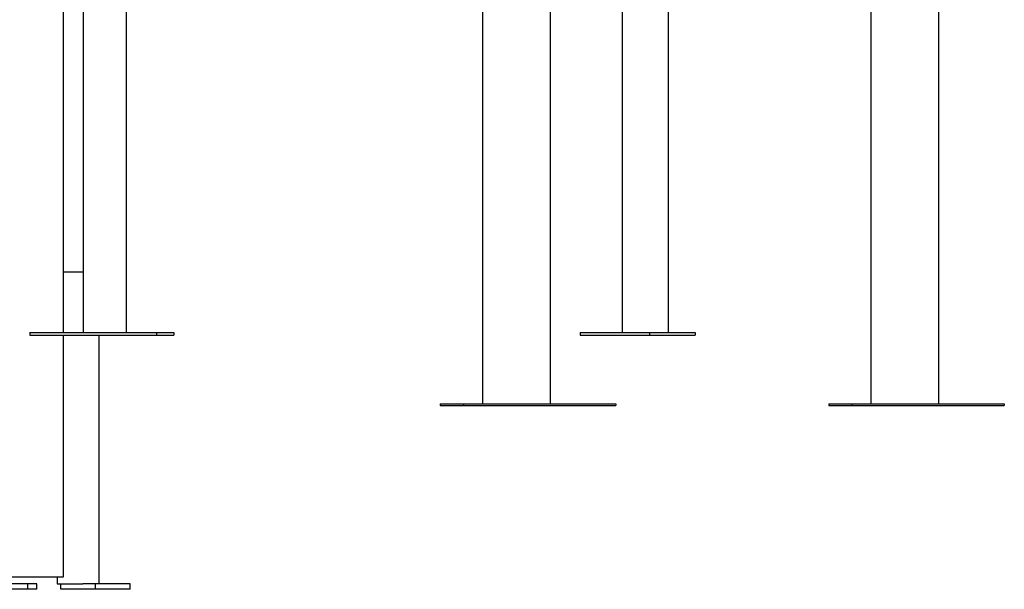
# Model space of a CAD drawing. Extents: x -5279 to 20859, y 4234 to 8642.
# Drawn here: x 6789 to 7893, y 4273 to 4912 of the extents above; entities that cross this region are included whole.
import ezdxf

# ---------------------------------------------------------------- set-up
doc = ezdxf.new("R2010")
doc.units = 0

msp = doc.modelspace()

# ---------------------------------------------------------------- linework, layer by layer
at = {"color": 7, "linetype": 'Continuous'}
for p, q in [((6859.9, 5411.3, 0), (6859.9, 4561.3, 0)), ((7464.6, 5411.3, 0), (7464.6, 4561.3, 0)), ((7516.6, 4561.3, 0), (7516.6, 5411.3, 0)), ((7819.9, 4481.3, 0), (7819.9, 5394, 0)), ((6908.5, 4561.3, 0), (6908.5, 5371.3, 0)), ((7308, 5365.3, 0), (7308, 4481.3, 0)), ((7743.7, 5365.3, 0), (7743.7, 4481.3, 0)), ((7384.2, 4481.3, 0), (7384.2, 5354, 0)), ((6837.8, 4561.3, 0), (6837.8, 5105.8, 0)), ((6837.8, 4629.3, 0), (6839.3, 4629.3, 0)), ((6839.3, 4629.3, 0), (6844.2, 4629.3, 0)), ((6844.2, 4629.3, 0), (6859.9, 4629.3, 0)), ((6800.3, 4561.3, 0), (6800.3, 4558.3, 0)), ((6800.3, 4561.3, 0), (6942.3, 4561.3, 0)), ((6942.3, 4561.3, 0), (6942.3, 4558.3, 0)), ((6942.3, 4561.3, 0), (6961.6, 4561.3, 0)), ((6961.6, 4561.3, 0), (6961.6, 4558.3, 0)), ((7417.5, 4561.3, 0), (7417.5, 4558.3, 0)), ((7417.5, 4561.3, 0), (7495.3, 4561.3, 0)), ((7495.3, 4561.3, 0), (7495.3, 4558.3, 0)), ((7495.3, 4561.3, 0), (7546.6, 4561.3, 0)), ((7546.6, 4561.3, 0), (7546.6, 4558.3, 0)), ((6800.3, 4558.3, 0), (6942.3, 4558.3, 0)), ((6837.8, 4287.3, 0), (6837.8, 4558.3, 0)), ((6878.1, 4279.3, 0), (6878.1, 4558.3, 0)), ((6942.3, 4558.3, 0), (6961.6, 4558.3, 0)), ((7417.5, 4558.3, 0), (7495.3, 4558.3, 0)), ((7495.3, 4558.3, 0), (7546.6, 4558.3, 0)), ((7260.6, 4481.3, 0), (7260.6, 4479.3, 0)), ((7260.6, 4481.3, 0), (7286.6, 4481.3, 0)), ((7260.6, 4479.3, 0), (7286.6, 4479.3, 0)), ((7286.6, 4481.3, 0), (7286.6, 4479.3, 0)), ((7286.6, 4481.3, 0), (7457.6, 4481.3, 0)), ((7286.6, 4479.3, 0), (7457.6, 4479.3, 0)), ((7457.6, 4481.3, 0), (7457.6, 4479.3, 0)), ((7696.3, 4481.3, 0), (7696.3, 4479.3, 0)), ((7696.3, 4481.3, 0), (7722.2, 4481.3, 0)), ((7696.3, 4479.3, 0), (7722.2, 4479.3, 0)), ((7722.2, 4481.3, 0), (7722.2, 4479.3, 0)), ((7722.2, 4481.3, 0), (7893.2, 4481.3, 0)), ((7722.2, 4479.3, 0), (7893.2, 4479.3, 0)), ((7893.2, 4481.3, 0), (7893.2, 4479.3, 0)), ((6759.3, 4287.3, 0), (6835.2, 4287.3, 0)), ((6830.9, 4287.3, 0), (6830.9, 4279.3, 0)), ((6835.2, 4287.3, 0), (6837.8, 4287.3, 0)), ((6797.8, 4279.3, 0), (6652.9, 4279.3, 0)), ((6797.8, 4273.3, 0), (6797.8, 4279.3, 0)), ((6808.2, 4279.3, 0), (6797.8, 4279.3, 0)), ((6808.2, 4273.3, 0), (6808.2, 4279.3, 0)), ((6830.9, 4279.3, 0), (6831, 4279.3, 0)), ((6831, 4279.3, 0), (6839.3, 4279.3, 0)), ((6835.1, 4273.3, 0), (6835.1, 4279.3, 0)), ((6839.3, 4279.3, 0), (6844.2, 4279.3, 0)), ((6844.2, 4279.3, 0), (6859.7, 4279.3, 0)), ((6873.9, 4279.3, 0), (6859.7, 4279.3, 0)), ((6873.9, 4273.3, 0), (6873.9, 4279.3, 0)), ((6912.6, 4279.3, 0), (6873.9, 4279.3, 0)), ((6912.6, 4273.3, 0), (6912.6, 4279.3, 0)), ((6797.8, 4273.3, 0), (6652.9, 4273.3, 0)), ((6808.2, 4273.3, 0), (6797.8, 4273.3, 0)), ((6873.9, 4273.3, 0), (6835.1, 4273.3, 0)), ((6912.6, 4273.3, 0), (6873.9, 4273.3, 0))]:
    msp.add_line(p, q, dxfattribs=at)

doc.saveas('drawing.dxf')
